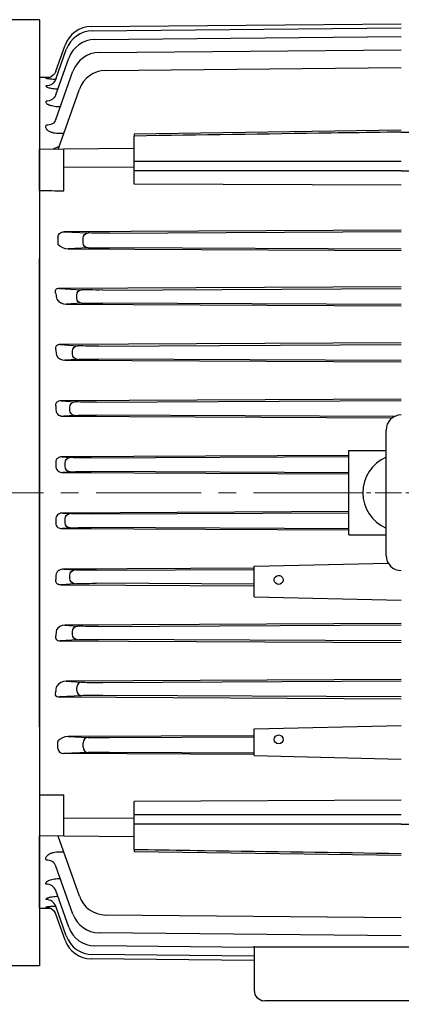
# Model space of a CAD drawing. Units: millimetres. Extents: x 1447 to 3181, y 14 to 2576.
# Drawn here: x 1707 to 1816, y 1835 to 2116 of the extents above; entities that cross this region are included whole.
import ezdxf

# ---------------------------------------------------------------- set-up
doc = ezdxf.new("R2010")
doc.units = ezdxf.units.MM
doc.linetypes.add('CENTER2', pattern=[1.125, 0.75, -0.125, 0.125, -0.125])
doc.layers.get('DEFPOINTS').update_dxf_attribs({"linetype": 'CONTINUOUS'})
for name, color, linetype, lineweight in [('C', 1, 'CENTER2', 9), ('D', 7, 'CONTINUOUS', 9), ('O', 3, 'CONTINUOUS', 30), ('OUTLINE', 3, 'CONTINUOUS', 20)]:
    doc.layers.add(name, color=color, linetype=linetype, lineweight=lineweight)
doc.styles.get("Standard").update_dxf_attribs({"font": 'romans.shx', "width": 0.8, "bigfont": 'whgtxt.shx'})
doc.dimstyles.get("Standard").update_dxf_attribs({"dimtxt": 3.5, "dimasz": 3.5, "dimexe": 1, "dimexo": 1, "dimgap": 1, "dimtad": 1, "dimdec": 3, "dimdsep": 46, "dimtxsty": 'Standard', "dimcen": 0, "dimclrd": 256, "dimclre": 256, "dimclrt": 256, "dimadec": 3, "dimazin": 2, "dimtp": 0.1, "dimtm": 0.1, "dimtfac": 0.71, "dimtdec": 3, "dimtmove": 0, "dimatfit": 3, "dimfxl": 0, "dimlwd": -1, "dimlwe": -1, "dimarcsym": 0})

# ---------------------------------------------------------------- blocks, each defined once
blk = doc.blocks.new('*D144')
at = {"layer": 'D', "transparency": 16777216}
for p, q in [((1579.18, 1959.64), (1579.18, 1771.42)), ((1722.9, 1750.42), (1573.18, 1750.42)), ((1579.18, 1750.42), (1579.18, 1653.42))]:
    blk.add_line(p, q, dxfattribs=at)
for points in [[(1575.68, 1959.64), (1582.68, 1959.64), (1579.18, 1980.64)], [(1575.68, 1771.42), (1582.68, 1771.42), (1579.18, 1750.42)]]:
    blk.add_solid(points, dxfattribs=at)
at = {"layer": 'DEFPOINTS', "color": 0, "transparency": 16777216}
for p in [(1579.18, 1980.64), (1579.18, 1750.42), (1728.9, 1750.42)]:
    blk.add_point(p, dxfattribs=at)
at = {"layer": 'D', "transparency": 16777216, "insert": (1557.18, 1691.42), "char_height": 21, "attachment_point": 5, "rotation": 90}
blk.add_mtext('(230)', dxfattribs=at)
blk = doc.blocks.new('*D145')
at = {"layer": 'D', "transparency": 16777216}
for p, q in [((1602.04, 1876.97), (1602.04, 1642.52)), ((1740.28, 1748.9), (1740.28, 1642.52)), ((1623.04, 1648.52), (1719.28, 1648.52))]:
    blk.add_line(p, q, dxfattribs=at)
for points in [[(1623.04, 1652.02), (1623.04, 1645.02), (1602.04, 1648.52)], [(1719.28, 1652.02), (1719.28, 1645.02), (1740.28, 1648.52)]]:
    blk.add_solid(points, dxfattribs=at)
at = {"layer": 'DEFPOINTS', "color": 0, "transparency": 16777216}
for p in [(1602.04, 1882.97), (1740.28, 1754.9), (1740.28, 1648.52)]:
    blk.add_point(p, dxfattribs=at)
at = {"layer": 'D', "transparency": 16777216, "insert": (1671.16, 1670.52), "char_height": 21, "attachment_point": 5}
blk.add_mtext('(138)', dxfattribs=at)
blk = doc.blocks.new('ADFBFBFV')
at = {"layer": 'C', "ltscale": 40}
blk.add_line((691.36, 1980.64), (1016.81, 1980.64), dxfattribs=at)
at = {"layer": 'O'}
for p, q in [((810.21, 2115.64), (745.23, 2115.64)), ((810.21, 2115.64), (810.21, 1845.64)), ((825, 2113.67), (913.51, 2114.48)), ((825.34, 2112.45), (913.51, 2113.27)), ((826.06, 2109.99), (913.51, 2110.81)), ((814.9, 2100.9), (817.53, 2108.34)), ((814.89, 2098.67), (817.87, 2107.12)), ((827.24, 2106.25), (913.51, 2107.07)), ((814.89, 2094.19), (818.59, 2104.66)), ((829.07, 2101.15), (913.51, 2101.97)), ((810.21, 2099.19), (813.25, 2099.22)), ((810.21, 2099.19), (810.21, 2078.56)), ((814.92, 2087.17), (819.78, 2100.91)), ((812.1, 2098.9), (812.13, 2098.99)), ((815.54, 2078.62), (821.61, 2095.81)), ((817.13, 2083.12), (815.96, 2083.11)), ((913.51, 2084.09), (837.21, 2082.98)), ((837.21, 2082.98), (837.21, 2082.44)), ((837.21, 2075.27), (837.21, 2082.44)), ((817.21, 2078.64), (810.21, 2078.56)), ((810.21, 2066.89), (810.21, 2078.56)), ((837.21, 2078.84), (817.21, 2078.64)), ((817.21, 2073.48), (817.21, 2078.64)), ((837.21, 2072.49), (837.21, 2075.27)), ((837.21, 2073.57), (817.21, 2073.48)), ((817.21, 2066.81), (817.21, 2073.48)), ((837.21, 2068.74), (837.21, 2072.49)), ((913.51, 2068.4), (837.21, 2068.74)), ((913.51, 2055.58), (817.08, 2055.09)), ((817.08, 2055.09), (824.1, 2054.78)), ((830.17, 2054.74), (913.51, 2055.16)), ((815.5, 2053.6), (815.5, 2051.67)), ((822.7, 2051.99), (822.7, 2053.28)), ((824.1, 2050.49), (818.39, 2050.24)), ((818.39, 2050.24), (913.51, 2049.76)), ((913.51, 2050.11), (830.17, 2050.53)), ((810.21, 1913.81), (810.21, 2047.46)), ((913.51, 2039.43), (815.9, 2038.93)), ((815.9, 2038.93), (822.25, 2038.56)), ((828.32, 2038.49), (913.51, 2038.92)), ((822.25, 2034.71), (817.83, 2034.45)), ((817.83, 2034.45), (913.51, 2033.98)), ((820.84, 2036.21), (820.84, 2037.06)), ((913.51, 2034.35), (828.32, 2034.78)), ((913.51, 2023.4), (816.16, 2022.91)), ((816.16, 2022.91), (821.05, 2022.57)), ((819.64, 2020.2), (819.64, 2021.07)), ((827.11, 2022.49), (913.51, 2022.92)), ((821.05, 2018.7), (817.45, 2018.45)), ((817.45, 2018.45), (913.51, 2017.97)), ((913.51, 2018.35), (827.11, 2018.78)), ((913.51, 2007.37), (816.39, 2006.89)), ((816.39, 2006.89), (820.32, 2006.59)), ((826.39, 2006.49), (913.51, 2006.93)), ((818.91, 2004.18), (818.91, 2005.09)), ((820.32, 2002.68), (817.14, 2002.44)), ((817.14, 2002.44), (910.89, 2001.98)), ((911.47, 2002.35), (826.39, 2002.78)), ((909.18, 1962.74), (909.18, 1998.53)), ((898.51, 1968.64), (898.51, 1992.64)), ((898.51, 1992.64), (909.18, 1992.64)), ((898.51, 1991.26), (816.66, 1990.85)), ((816.66, 1990.85), (818.94, 1990.67)), ((825.01, 1990.58), (898.51, 1990.94)), ((817.53, 1988.09), (817.53, 1989.18)), ((898.51, 1986.33), (825.01, 1986.69)), ((818.94, 1986.6), (816.9, 1986.44)), ((816.9, 1986.44), (898.51, 1986.03)), ((898.51, 1975.24), (816.9, 1974.83)), ((816.9, 1974.83), (818.94, 1974.67)), ((817.53, 1972.09), (817.53, 1973.18)), ((825.01, 1974.58), (898.51, 1974.94)), ((818.94, 1970.6), (816.66, 1970.42)), ((816.66, 1970.42), (898.51, 1970.01)), ((898.51, 1970.33), (825.01, 1970.69)), ((898.51, 1968.64), (909.18, 1968.64)), ((871.51, 1959.1), (817.14, 1958.83)), ((817.14, 1958.83), (820.32, 1958.59)), ((826.39, 1958.49), (871.51, 1958.72)), ((871.51, 1959.64), (909.76, 1960.57)), ((871.51, 1950.96), (871.51, 1959.64)), ((818.91, 1956.18), (818.91, 1957.09)), ((820.32, 1954.68), (816.39, 1954.38)), ((816.39, 1954.38), (871.51, 1954.11)), ((871.51, 1954.55), (826.39, 1954.78)), ((871.51, 1950.96), (913.51, 1949.93)), ((913.51, 1943.3), (817.45, 1942.82)), ((817.45, 1942.82), (821.05, 1942.57)), ((827.11, 1942.49), (913.51, 1942.92)), ((819.64, 1940.2), (819.64, 1941.07)), ((821.05, 1938.7), (816.16, 1938.36)), ((816.16, 1938.36), (913.51, 1937.87)), ((913.51, 1938.35), (827.11, 1938.78)), ((913.51, 1927.29), (817.83, 1926.82)), ((817.83, 1926.82), (822.25, 1926.56)), ((820.84, 1924.21), (820.84, 1925.06)), ((828.32, 1926.49), (913.51, 1926.92)), ((822.25, 1922.71), (815.9, 1922.34)), ((815.9, 1922.34), (913.51, 1921.84)), ((913.51, 1922.35), (828.32, 1922.78)), ((810.21, 1913.81), (810.21, 1845.64)), ((871.51, 1913.21), (913.51, 1914.24)), ((871.51, 1911.3), (818.39, 1911.04)), ((818.39, 1911.04), (824.1, 1910.78)), ((830.17, 1910.74), (871.51, 1910.95)), ((871.51, 1905.6), (871.51, 1913.21)), ((815.5, 1907.67), (815.5, 1909.6)), ((822.7, 1907.99), (822.7, 1909.28)), ((824.1, 1906.49), (817.08, 1906.18)), ((871.51, 1905.9), (817.08, 1906.18)), ((871.51, 1906.32), (830.17, 1906.53)), ((871.51, 1905.6), (913.51, 1904.58)), ((810.21, 1894.38), (810.21, 1882.71)), ((817.21, 1887.79), (817.21, 1894.46)), ((913.51, 1892.87), (837.21, 1892.53)), ((837.21, 1888.78), (837.21, 1892.53)), ((837.21, 1886), (837.21, 1888.78)), ((837.21, 1887.7), (817.21, 1887.79)), ((817.21, 1882.64), (817.21, 1887.79)), ((837.21, 1878.83), (837.21, 1886)), ((817.21, 1882.64), (810.21, 1882.71)), ((810.21, 1862.08), (810.21, 1882.71)), ((821.61, 1865.46), (815.54, 1882.65)), ((837.21, 1882.43), (817.21, 1882.64)), ((815.96, 1878.16), (817.13, 1878.15)), ((837.21, 1878.83), (837.21, 1878.29)), ((837.21, 1878.29), (913.51, 1877.18)), ((819.78, 1860.36), (814.92, 1874.1)), ((818.59, 1856.61), (814.89, 1867.08)), ((810.21, 1862.08), (813.25, 1862.06)), ((812.13, 1862.28), (812.1, 1862.37)), ((817.87, 1854.15), (814.89, 1862.6)), ((817.53, 1852.93), (814.9, 1860.37)), ((816.45, 1862.66), (816.43, 1862.66)), ((913.51, 1859.3), (829.07, 1860.12)), ((913.51, 1854.2), (827.24, 1855.02)), ((821.5, 1852.76), (821.51, 1852.78)), ((871.51, 1850.85), (826.06, 1851.28)), ((871.51, 1851.02), (871.51, 1851.19)), ((871.51, 1851.02), (871.51, 1838.64)), ((871.51, 1847.17), (825, 1847.6)), ((871.51, 1848.39), (825.34, 1848.82)), ((810.21, 1845.64), (745.23, 1845.64)), ((913.51, 1835.64), (874.51, 1835.64)), ((952.38, 1835.64), (874.65, 1835.64))]:
    blk.add_line(p, q, dxfattribs=at)
for centre, radius, start, end in [((825.07, 2105.67), 8, 90.526, 160.526), ((825.42, 2104.45), 8, 90.529, 160.529), ((826.13, 2101.99), 8, 90.5351, 160.5351), ((827.32, 2098.25), 8, 90.5447, 160.5447), ((829.15, 2093.15), 8, 90.5583, 160.5583), ((818.48, 2071.72), 8.14, 109.1091, 122.3051), ((816.91, 2051.67), 1.41, 180, 185.9773), ((818.53, 2054.43), 4.19, 223.8182, 268.093), ((817.81, 2037.64), 3.19, 213.5598, 270.4019), ((817.34, 2021.02), 2.57, 206.2926, 272.4009), ((913.51, 1998.53), 4.33, 90, 180), ((913.51, 1980.64), 11, 113.2093, 246.7907), ((913.51, 1962.74), 4.33, 180, 270), ((817.34, 1940.26), 2.57, 87.5247, 153.7819), ((817.81, 1923.63), 3.19, 89.5988, 146.4394), ((818.53, 1906.85), 4.19, 91.907, 136.1818), ((816.91, 1909.6), 1.41, 174.0227, 180), ((829.15, 1868.12), 8, 199.4417, 269.4417), ((827.32, 1863.02), 8, 199.4553, 269.4553), ((826.13, 1859.28), 8, 199.4649, 269.4649), ((825.07, 1855.6), 8, 199.474, 269.474), ((825.42, 1856.82), 8, 199.471, 269.471), ((874.51, 1838.64), 3, 180, 270)]:
    blk.add_arc(centre, radius, start, end, dxfattribs=at)
at = {"layer": 'O', "extrusion": (0, 0, -1)}
for centre, major_axis, ratio, start_param, end_param in [((812.1, 2101.98), (-2.83, 1), 0.997933, 3.387712, 4.363977), ((812.1, 2101.98), (-2.83, 1), 0.997933, 3.980833, 4.363977), ((812.1, 2101.98), (-2.83, 1), 0.997933, 3.141593, 3.387712), ((812.06, 2099.67), (-2.83, 1), 0.976524, 3.141593, 4.370755), ((812.15, 2099.95), (-2.83, 1), 0.979024, 3.141593, 3.186032), ((812.06, 2095.19), (-2.83, 1), 0.935401, 3.141593, 4.383864), ((816.18, 2093.53), (0.02, -3), 0.005032, -0.445664, -0.380759), ((812.09, 2088.17), (-2.83, 1), 0.872027, 3.141593, 4.404278), ((-8329.23, 1982.58), (12240.94, -1.46), 0.010487, -0.727817, -0.726957), ((817.1, 2053.59), (1.6, -0.07), 0.939393, 3.101241, 4.661291), ((824.11, 2053.28), (0.07, 1.5), 0.942879, 4.670726, 6.230776), ((830.23, 2054.85), (-6.5, -0.03), 0.017454, 4.722225, 5.943956), ((824.11, 2051.99), (-0.07, 1.5), 0.942879, 3.194002, 4.754052), ((830.23, 2050.42), (-6.5, 0.03), 0.017454, 0.33923, 1.56096), ((777.04, 1980.64), (0, 121.22), 0.353243, 1.083369, 1.097625), ((822.26, 2037.06), (-0.09, -1.5), 0.94272, 1.515231, 3.073534), ((828.38, 2038.64), (-6.5, -0.03), 0.022692, 4.722015, 5.943745), ((822.26, 2036.21), (-0.09, 1.5), 0.94272, 3.209652, 4.767955), ((828.38, 2034.63), (-6.5, 0.03), 0.022692, 0.33944, 1.561171), ((774.51, 1980.64), (0, 121.2), 0.353431, 1.227723, 1.241053), ((821.05, 2021.07), (0.1, 1.5), 0.942598, 4.647582, 6.204719), ((827.18, 2022.66), (-6.5, -0.03), 0.026184, 4.721866, 5.943596), ((821.05, 2020.2), (-0.1, 1.5), 0.942598, 3.220059, 4.777196), ((827.18, 2018.61), (-6.5, 0.03), 0.026184, 0.339589, 1.56132), ((820.33, 2005.09), (0.11, 1.5), 0.942506, 4.640661, 6.196923), ((826.45, 2006.68), (-6.5, -0.03), 0.028804, 4.721773, 5.943503), ((772.91, 1980.64), (0, 121.18), 0.353551, 1.365011, 1.377774), ((820.33, 2004.18), (-0.11, 1.5), 0.942506, 3.227855, 4.784117), ((826.45, 2002.59), (-6.5, 0.03), 0.028804, 0.339682, 1.561413), ((818.95, 1989.18), (0.12, 1.5), 0.942469, 4.638361, 6.194331), ((825.07, 1990.77), (-6.5, -0.03), 0.029677, 4.721725, 5.943456), ((772.16, 1980.64), (0, 121.18), 0.35361, 1.498545, 1.510887), ((818.95, 1988.09), (-0.12, 1.5), 0.942469, 3.230447, 4.786417), ((825.07, 1986.5), (-6.5, 0.03), 0.029677, 0.33973, 1.56146), ((772.16, 1980.64), (0, -121.18), 0.35361, -1.510887, -1.498545), ((818.95, 1973.18), (0.12, 1.5), 0.942469, 4.638361, 6.194331), ((825.07, 1974.77), (-6.5, -0.03), 0.029677, 4.721725, 5.943456), ((818.95, 1972.09), (-0.12, 1.5), 0.942469, 3.230447, 4.786417), ((825.07, 1970.5), (-6.5, 0.03), 0.029677, 0.33973, 1.56146), ((820.33, 1957.09), (0.11, 1.5), 0.942506, 4.640661, 6.196923), ((826.45, 1958.68), (-6.5, -0.03), 0.028804, 4.721773, 5.943503), ((772.91, 1980.64), (0, -121.18), 0.353551, -1.377774, -1.365011), ((820.33, 1956.18), (-0.11, 1.5), 0.942506, 3.227855, 4.784117), ((878.51, 1955.75), (1.3, 0), 0.970296, 2.267186, 6.283185), ((826.45, 1954.59), (-6.5, 0.03), 0.028804, 0.339682, 1.561413), ((878.51, 1955.75), (1.3, 0), 0.970296, 0.874407, 2.267186), ((878.51, 1955.75), (1.3, 0), 0.970296, 0, 0.874407), ((821.05, 1941.07), (0.1, 1.5), 0.942598, 4.647582, 6.204719), ((827.18, 1942.66), (-6.5, -0.03), 0.026184, 4.721866, 5.943596), ((774.51, 1980.64), (0, -121.2), 0.353431, -1.241053, -1.227723), ((821.05, 1940.2), (-0.1, 1.5), 0.942598, 3.220059, 4.777196), ((827.18, 1938.61), (-6.5, 0.03), 0.026184, 0.339589, 1.56132)]:
    blk.add_ellipse(centre, major_axis=major_axis, ratio=ratio, start_param=start_param, end_param=end_param, dxfattribs=at)
at = {"layer": 'O'}
for centre, major_axis, ratio, start_param, end_param in [((777.04, 1980.64), (0, -121.22), 0.353243, 1.083369, 1.097625), ((822.26, 1925.06), (0.09, 1.5), 0.94272, 0.068059, 1.626362), ((828.38, 1926.64), (-6.5, -0.03), 0.022692, 0.33944, 1.561171), ((822.26, 1924.21), (0.09, -1.5), 0.94272, 4.656823, 6.215126), ((828.38, 1922.63), (-6.5, 0.03), 0.022692, 4.722015, 5.943745), ((824.11, 1909.28), (0.07, 1.5), 0.942879, 0.052409, 1.612459), ((830.23, 1910.85), (-6.5, -0.03), 0.017454, 0.33923, 1.56096), ((817.1, 1907.68), (1.6, 0.07), 0.939393, 3.101241, 4.661291), ((824.11, 1907.99), (-0.07, 1.5), 0.942879, 1.529134, 3.089184), ((830.23, 1906.42), (-6.5, 0.03), 0.017454, 4.722225, 5.943956), ((-8541.91, 1980.65), (12462.57, -0.01), 0.010472, -0.722104, -0.721254), ((812.09, 1873.1), (-2.83, -1), 0.872027, 3.141593, 4.404278), ((812.06, 1866.08), (-2.83, -1), 0.935401, 3.141593, 4.383864), ((816.18, 1867.74), (0.02, 3), 0.005032, -0.445664, -0.380759), ((812.23, 1865.6), (-2.83, -1), 0.939743, 3.141593, 3.206571), ((812.06, 1861.6), (-2.83, -1), 0.976524, 3.141593, 4.370755), ((812.1, 1859.29), (-2.83, -1), 0.997933, 3.41182, 4.363977), ((812.1, 1859.29), (-2.83, -1), 0.997933, 3.387712, 3.550578), ((812.1, 1859.29), (-2.83, -1), 0.997933, 3.141593, 3.41182), ((812.1, 1859.29), (-2.83, -1), 0.997933, 3.141593, 3.387712), ((812.15, 1861.33), (-2.83, -1), 0.979024, 3.141593, 3.189244), ((816.32, 1852.87), (120.37, -1.12), 0.012461, -1.094297, -0.630789), ((1010.71, 1852.87), (-120.37, -1.12), 0.012461, 0.630789, 1.094297)]:
    blk.add_ellipse(centre, major_axis=major_axis, ratio=ratio, start_param=start_param, end_param=end_param, dxfattribs=at)
blk.add_ellipse((878.51, 1910.24), major_axis=(1.3, 0), ratio=0.966073, dxfattribs=at)
for points, knots in [([(815.45, 2095.8), (815.21, 2095.81), (814.96, 2095.83), (814.45, 2095.87), (814.19, 2095.9), (813.7, 2095.97), (813.47, 2096.01), (813.05, 2096.1), (812.87, 2096.15), (812.55, 2096.26), (812.42, 2096.32), (812.22, 2096.43), (812.15, 2096.49), (812.07, 2096.62), (812.06, 2096.68), (812.09, 2096.74)], [0.1419735, 0.1419735, 0.1419735, 0.1419735, 0.25, 0.25, 0.375, 0.375, 0.5, 0.5, 0.625, 0.625, 0.75, 0.75, 0.875, 0.875, 1, 1, 1, 1]), ([(814.79, 2098.58), (814.57, 2098.58), (814.36, 2098.59), (813.91, 2098.62), (813.67, 2098.63), (813.23, 2098.67), (813.04, 2098.69), (812.7, 2098.73), (812.55, 2098.75), (812.32, 2098.79), (812.23, 2098.82), (812.12, 2098.86), (812.09, 2098.88), (812.1, 2098.9)], [0.2731817, 0.2731817, 0.2731817, 0.2731817, 0.375, 0.375, 0.5, 0.5, 0.625, 0.625, 0.75, 0.75, 0.875, 0.875, 1, 1, 1, 1]), ([(816.21, 2090.75), (815.91, 2090.75), (815.62, 2090.75), (815.04, 2090.79), (814.75, 2090.82), (814.21, 2090.9), (813.96, 2090.95), (813.59, 2091.04), (813.48, 2091.08), (813.26, 2091.15), (813.05, 2091.22), (812.87, 2091.3), (812.7, 2091.39), (812.62, 2091.43), (812.41, 2091.57), (812.3, 2091.67), (812.14, 2091.86), (812.09, 2091.97), (812.05, 2092.17), (812.06, 2092.27), (812.09, 2092.37)], [0, 0, 0, 0, 0.125, 0.125, 0.25, 0.25, 0.375, 0.375, 0.4375, 0.4375, 0.5, 0.5625, 0.5625, 0.625, 0.625, 0.75, 0.75, 0.875, 0.875, 1, 1, 1, 1]), ([(815.96, 2083.11), (815.66, 2083.11), (815.36, 2083.12), (814.77, 2083.18), (814.48, 2083.23), (814.07, 2083.33), (813.94, 2083.36), (813.69, 2083.44), (813.56, 2083.49), (813.21, 2083.63), (813.01, 2083.74), (812.74, 2083.92), (812.66, 2083.98), (812.51, 2084.11), (812.45, 2084.18), (812.27, 2084.38), (812.19, 2084.52), (812.02, 2084.95), (812.02, 2085.24), (812.12, 2085.52)], [0, 0, 0, 0, 0.125, 0.125, 0.25, 0.25, 0.3125, 0.3125, 0.375, 0.375, 0.5, 0.5, 0.5625, 0.5625, 0.625, 0.625, 0.75, 0.75, 1, 1, 1, 1]), ([(913.51, 2083.56), (912.18, 2083.54), (910.85, 2083.52), (909.51, 2083.5), (904.18, 2083.42), (898.85, 2083.35), (893.52, 2083.27), (874.75, 2082.99), (855.98, 2082.72), (837.21, 2082.44)], [0, 0, 0, 0, 0.052419, 0.052419, 0.052419, 0.262095, 0.262095, 0.262095, 1, 1, 1, 1]), ([(913.51, 2083.56), (914.85, 2083.54), (916.18, 2083.52), (917.51, 2083.5), (922.85, 2083.42), (928.18, 2083.35), (933.51, 2083.27), (952.28, 2082.99), (971.05, 2082.72), (989.81, 2082.44)], [0, 0, 0, 0, 0.052419, 0.052419, 0.052419, 0.262095, 0.262095, 0.262095, 1, 1, 1, 1]), ([(837.21, 2075.27), (838.55, 2075.27), (839.88, 2075.27), (841.21, 2075.27), (846.55, 2075.27), (851.88, 2075.26), (857.21, 2075.26), (875.98, 2075.26), (894.75, 2075.25), (913.51, 2075.24)], [0, 0, 0, 0, 0.052419, 0.052419, 0.052419, 0.262095, 0.262095, 0.262095, 1, 1, 1, 1]), ([(913.51, 2072.47), (900.8, 2072.48), (888.09, 2072.48), (875.38, 2072.48), (862.66, 2072.49), (849.94, 2072.49), (837.21, 2072.49)], [0, 0, 0, 0, 0.499751, 0.499751, 0.499751, 1, 1, 1, 1]), ([(913.51, 2072.47), (926.22, 2072.48), (938.93, 2072.48), (951.65, 2072.48), (964.37, 2072.49), (977.09, 2072.49), (989.81, 2072.49)], [0, 0, 0, 0, 0.499751, 0.499751, 0.499751, 1, 1, 1, 1]), ([(815.9, 2038.93), (815.78, 2038.93), (815.66, 2038.93), (815.4, 2038.88), (815.27, 2038.84), (815.03, 2038.73), (814.93, 2038.65), (814.79, 2038.48), (814.75, 2038.4), (814.69, 2038.23), (814.68, 2038.15), (814.68, 2037.99), (814.69, 2037.91), (814.74, 2037.69), (814.8, 2037.55), (814.87, 2037.41)], [0, 0, 0, 0, 0.125, 0.125, 0.25, 0.25, 0.375, 0.375, 0.5, 0.5, 0.625, 0.625, 0.75, 0.75, 1, 1, 1, 1]), ([(816.16, 2022.91), (816.05, 2022.91), (815.94, 2022.91), (815.73, 2022.88), (815.62, 2022.85), (815.4, 2022.78), (815.29, 2022.73), (815.09, 2022.6), (815.01, 2022.52), (814.88, 2022.34), (814.83, 2022.25), (814.77, 2022.07), (814.76, 2021.98), (814.75, 2021.72), (814.79, 2021.56), (814.85, 2021.4)], [0, 0, 0, 0, 0.125, 0.125, 0.25, 0.25, 0.375, 0.375, 0.5, 0.5, 0.625, 0.625, 0.75, 0.75, 1, 1, 1, 1]), ([(816.39, 2006.89), (816.19, 2006.89), (815.99, 2006.87), (815.69, 2006.78), (815.59, 2006.75), (815.39, 2006.65), (815.29, 2006.59), (815.12, 2006.44), (815.05, 2006.36), (814.93, 2006.17), (814.88, 2006.08), (814.83, 2005.88), (814.81, 2005.78), (814.81, 2005.58), (814.83, 2005.49), (814.85, 2005.4)], [0, 0, 0, 0, 0.25, 0.25, 0.375, 0.375, 0.5, 0.5, 0.625, 0.625, 0.75, 0.75, 0.875, 0.875, 1, 1, 1, 1]), ([(814.96, 2003.88), (814.98, 2003.76), (815.02, 2003.65), (815.13, 2003.44), (815.19, 2003.34), (815.41, 2003.07), (815.59, 2002.92), (815.99, 2002.68), (816.2, 2002.59), (816.66, 2002.47), (816.9, 2002.44), (817.14, 2002.44)], [0, 0, 0, 0, 0.125, 0.125, 0.25, 0.25, 0.5, 0.5, 0.75, 0.75, 1, 1, 1, 1]), ([(816.66, 1990.85), (816.46, 1990.86), (816.26, 1990.83), (815.95, 1990.76), (815.85, 1990.72), (815.66, 1990.64), (815.56, 1990.59), (815.38, 1990.47), (815.3, 1990.4), (815.15, 1990.23), (815.08, 1990.14), (814.97, 1989.94), (814.94, 1989.83), (814.89, 1989.61), (814.89, 1989.49), (814.9, 1989.38)], [0, 0, 0, 0, 0.25, 0.25, 0.375, 0.375, 0.5, 0.5, 0.625, 0.625, 0.75, 0.75, 0.875, 0.875, 1, 1, 1, 1]), ([(814.93, 1987.89), (814.94, 1987.77), (814.96, 1987.65), (815.04, 1987.42), (815.1, 1987.32), (815.3, 1987.03), (815.47, 1986.88), (815.85, 1986.65), (816.05, 1986.57), (816.47, 1986.46), (816.69, 1986.43), (816.9, 1986.44)], [0, 0, 0, 0, 0.125, 0.125, 0.25, 0.25, 0.5, 0.5, 0.75, 0.75, 1, 1, 1, 1]), ([(816.9, 1974.83), (816.69, 1974.84), (816.47, 1974.81), (816.05, 1974.7), (815.84, 1974.62), (815.47, 1974.39), (815.3, 1974.23), (815.03, 1973.86), (814.94, 1973.63), (814.93, 1973.38)], [0, 0, 0, 0, 0.25, 0.25, 0.5, 0.5, 0.75, 0.75, 1, 1, 1, 1]), ([(814.9, 1971.89), (814.89, 1971.78), (814.89, 1971.66), (814.94, 1971.44), (814.97, 1971.34), (815.13, 1971.03), (815.29, 1970.87), (815.66, 1970.62), (815.85, 1970.54), (816.26, 1970.44), (816.46, 1970.41), (816.66, 1970.42)], [0, 0, 0, 0, 0.125, 0.125, 0.25, 0.25, 0.5, 0.5, 0.75, 0.75, 1, 1, 1, 1]), ([(817.14, 1958.83), (816.9, 1958.83), (816.66, 1958.8), (816.2, 1958.68), (815.98, 1958.59), (815.59, 1958.35), (815.41, 1958.2), (815.19, 1957.93), (815.12, 1957.83), (815.02, 1957.62), (814.98, 1957.51), (814.96, 1957.39)], [0, 0, 0, 0, 0.25, 0.25, 0.5, 0.5, 0.75, 0.75, 0.875, 0.875, 1, 1, 1, 1]), ([(814.85, 1955.87), (814.83, 1955.78), (814.81, 1955.69), (814.81, 1955.49), (814.83, 1955.39), (814.88, 1955.19), (814.93, 1955.09), (815.05, 1954.91), (815.12, 1954.83), (815.3, 1954.68), (815.39, 1954.62), (815.58, 1954.52), (815.69, 1954.49), (815.99, 1954.4), (816.19, 1954.38), (816.39, 1954.38)], [0, 0, 0, 0, 0.125, 0.125, 0.25, 0.25, 0.375, 0.375, 0.5, 0.5, 0.625, 0.625, 0.75, 0.75, 1, 1, 1, 1]), ([(814.85, 1939.87), (814.79, 1939.71), (814.75, 1939.55), (814.76, 1939.2), (814.81, 1939.01), (815.07, 1938.67), (815.28, 1938.53), (815.72, 1938.38), (815.95, 1938.36), (816.16, 1938.36)], [0, 0, 0, 0, 0.25, 0.25, 0.5, 0.5, 0.75, 0.75, 1, 1, 1, 1]), ([(814.87, 1923.86), (814.72, 1923.59), (814.61, 1923.29), (814.77, 1922.79), (814.91, 1922.6), (815.39, 1922.37), (815.66, 1922.34), (815.9, 1922.34)], [0, 0, 0, 0, 0.5, 0.5, 0.75, 0.75, 1, 1, 1, 1]), ([(913.51, 1886.03), (912.18, 1886.03), (910.85, 1886.03), (909.51, 1886.03), (904.18, 1886.03), (898.85, 1886.02), (893.52, 1886.02), (874.75, 1886.01), (855.98, 1886.01), (837.21, 1886)], [0, 0, 0, 0, 0.052419, 0.052419, 0.052419, 0.262095, 0.262095, 0.262095, 1, 1, 1, 1]), ([(913.51, 1886.03), (914.85, 1886.03), (916.18, 1886.03), (917.51, 1886.03), (922.85, 1886.03), (928.18, 1886.02), (933.51, 1886.02), (952.28, 1886.01), (971.05, 1886.01), (989.81, 1886)], [0, 0, 0, 0, 0.052419, 0.052419, 0.052419, 0.262095, 0.262095, 0.262095, 1, 1, 1, 1]), ([(812.12, 1875.75), (812.07, 1875.89), (812.04, 1876.04), (812.04, 1876.32), (812.07, 1876.46), (812.19, 1876.75), (812.27, 1876.89), (812.5, 1877.16), (812.65, 1877.29), (813.01, 1877.53), (813.21, 1877.64), (813.56, 1877.78), (813.68, 1877.83), (813.93, 1877.91), (814.06, 1877.94), (814.47, 1878.04), (814.76, 1878.09), (815.35, 1878.15), (815.66, 1878.16), (815.96, 1878.16)], [0, 0, 0, 0, 0.125, 0.125, 0.25, 0.25, 0.375, 0.375, 0.5, 0.5, 0.625, 0.625, 0.6875, 0.6875, 0.75, 0.75, 0.875, 0.875, 1, 1, 1, 1]), ([(837.21, 1878.83), (838.55, 1878.81), (839.88, 1878.79), (841.21, 1878.77), (846.55, 1878.69), (851.88, 1878.61), (857.21, 1878.53), (875.98, 1878.26), (894.75, 1877.98), (913.51, 1877.71)], [0, 0, 0, 0, 0.052419, 0.052419, 0.052419, 0.262095, 0.262095, 0.262095, 1, 1, 1, 1]), ([(812.09, 1868.9), (812.06, 1869), (812.05, 1869.1), (812.08, 1869.25), (812.1, 1869.3), (812.15, 1869.4), (812.18, 1869.45), (812.3, 1869.6), (812.41, 1869.7), (812.69, 1869.88), (812.86, 1869.97), (813.25, 1870.12), (813.47, 1870.19), (813.95, 1870.32), (814.21, 1870.37), (814.75, 1870.45), (815.04, 1870.48), (815.62, 1870.52), (815.91, 1870.53), (816.21, 1870.52)], [0, 0, 0, 0, 0.125, 0.125, 0.1875, 0.1875, 0.25, 0.25, 0.375, 0.375, 0.5, 0.5, 0.625, 0.625, 0.75, 0.75, 0.875, 0.875, 1, 1, 1, 1]), ([(812.09, 1864.53), (812.06, 1864.59), (812.07, 1864.65), (812.15, 1864.78), (812.22, 1864.84), (812.42, 1864.95), (812.55, 1865.01), (812.79, 1865.09), (812.87, 1865.12), (813.06, 1865.17), (813.15, 1865.19), (813.46, 1865.26), (813.69, 1865.3), (814.19, 1865.37), (814.45, 1865.4), (814.96, 1865.45), (815.21, 1865.46), (815.45, 1865.47)], [0, 0, 0, 0, 0.125, 0.125, 0.25, 0.25, 0.375, 0.375, 0.4375, 0.4375, 0.5, 0.5, 0.625, 0.625, 0.75, 0.75, 0.8585463, 0.8585463, 0.8585463, 0.8585463]), ([(812.1, 1862.37), (812.09, 1862.39), (812.12, 1862.41), (812.23, 1862.45), (812.32, 1862.48), (812.55, 1862.52), (812.69, 1862.54), (813.03, 1862.58), (813.23, 1862.6), (813.66, 1862.64), (813.9, 1862.65), (814.36, 1862.68), (814.57, 1862.69), (814.79, 1862.69), (814.81, 1862.69), (814.83, 1862.7), (814.85, 1862.7)], [0, 0, 0, 0, 0.125, 0.125, 0.25, 0.25, 0.375, 0.375, 0.5, 0.5, 0.625, 0.625, 0.7269418, 0.7269418, 0.7269418, 0.7357737, 0.7357737, 0.7357737, 0.7357737])]:
    blk.add_open_spline(points, degree=3, knots=knots, dxfattribs=at)
blk.add_open_spline([(837.21, 1888.78), (862.65, 1888.78), (888.08, 1888.79), (913.51, 1888.8)], degree=3, dxfattribs=at)
at = {"layer": 'OUTLINE'}
blk.add_line((873.51, 1835.64), (953.51, 1835.64), dxfattribs=at)

msp = doc.modelspace()

# ---------------------------------------------------------------- linework, layer by layer
at = {"layer": 'C', "ltscale": 10}
msp.add_line((1797.6381, 1980.6352), (2339.6381, 1980.6352), dxfattribs=at)

# ---------------------------------------------------------------- block references
at = {"layer": 'D'}
msp.add_blockref('ADFBFBFV', (902.8239, 0), dxfattribs=at)

# ---------------------------------------------------------------- dimensions: what is measured, and where the dimension line sits
dim = msp.add_linear_dim(base=(1579.1792, 1750.4247), p1=(1579.1792, 1980.6352), p2=(1728.8971, 1750.4247), angle=90, text='(<>)', dimstyle='Standard', override={"dimscale": 6, "dimdec": 0}, dxfattribs=at)
dim.commit()
dim.dimension.update_dxf_attribs({"geometry": '*D144', "text_midpoint": (1579.1792, 1691.4247), "dimtype": 160})
dim = msp.add_linear_dim(base=(1740.2828, 1648.5162), p1=(1602.0381, 1882.9673), p2=(1740.2828, 1754.9001), text='(<>)', dimstyle='Standard', override={"dimscale": 6, "dimdec": 0}, dxfattribs=at)
dim.commit()
dim.dimension.update_dxf_attribs({"geometry": '*D145', "text_midpoint": (1671.1605, 1670.5162)})

doc.saveas('drawing.dxf')
